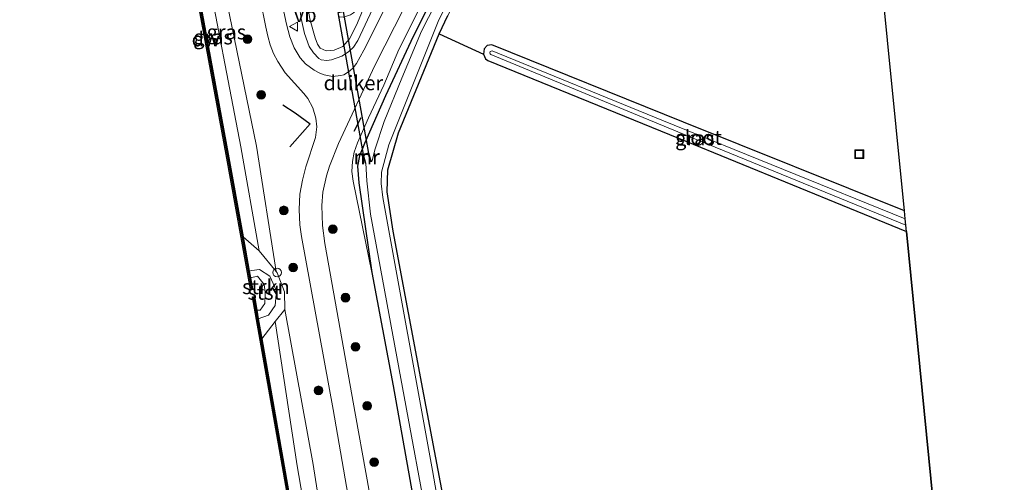
# Model space of a CAD drawing. Units: metres. Extents: x 239995 to 250000, y 474998 to 481251.
# Drawn here: x 240565 to 240734, y 478390 to 478469 of the extents above; entities that cross this region are included whole.
import ezdxf
from ezdxf.enums import TextEntityAlignment as Align

# ---------------------------------------------------------------- set-up
doc = ezdxf.new("R2010")
doc.units = ezdxf.units.M
doc.layers.get('0').update_dxf_attribs({"lineweight": 25})
for name, color, linetype, lineweight in [('B-ME-AL-OVERIG-S-B1', 7, 'Continuous', 18), ('B-ME-GC-DAMWAND-GV-B6', 10, 'Continuous', 25), ('B-ME-GC-DAMWAND-L-B1', 10, 'Continuous', 25), ('B-ME-GR-BOOM-S-B1', 93, 'Continuous', 18), ('B-ME-GR-BOS-GV-B6', 10, 'Continuous', 25), ('B-ME-GR-STRUIKEN-GV-B6', 93, 'Continuous', 18), ('B-ME-GW-INSTEEKWATERGANG-L-B1', 10, 'Continuous', 25), ('B-ME-GW-KRUINLIJN-L-B1', 93, 'Continuous', 18), ('B-ME-GW-TEENLIJN-L-B1', 93, 'Continuous', 18), ('B-ME-IE-GRASLAND-GV-B6', 93, 'Continuous', 18), ('B-ME-IE-GRONDWERKLIJN-GROND_INGERICHT-GV-B6', 253, 'Continuous', 18), ('B-ME-IE-TERREINAFSCHEIDING-SCHRIKHEK-L-B1', 10, 'Continuous', 25), ('B-ME-KG-KADASTRAAL-OPNAMEDTMGRENS-L-B1', 10, 'Continuous', 25), ('B-ME-KW-DUIKER-GV-B6', 10, 'Continuous', 25), ('B-ME-MW-MUUR-GV-B6', 8, 'IE-TERREINAFSCHEIDING-KUNSTMATIG', 18), ('B-ME-MW-MUUR-L-B1', 8, 'IE-TERREINAFSCHEIDING-KUNSTMATIG', 18), ('B-ME-OB-BEKLEDING-GV-B6', 253, 'Continuous', 18), ('B-ME-OB-WATERLIJN-L-B1', 133, 'OB-WATERLIJN', 18), ('B-ME-OG-WATER-GV-B6', 153, 'Continuous', 18), ('B-ME-VH-VERH_SOORT-BITUMEN-GV-B6', 8, 'IE-TERREINAFSCHEIDING-NATUURLIJK-HOUTWAL', 18), ('B-ME-VV-SCHEEPVAARTTEKENS-S-B1', 13, 'Continuous', 18), ('B-ME-VW-MEUBILAIR_WEGMEUBILAIR-VERKEERSBORD-S-B1', 8, 'Continuous', 18)]:
    doc.layers.add(name, color=color, linetype=linetype, lineweight=lineweight)
doc.styles.add('NLCS-ISO', font='NLCS-ISO.TTF')
doc.linetypes.add('IE-TERREINAFSCHEIDING-KUNSTMATIG', pattern='A,4,[82,NLCS.SHX,S=0.75,R=90,X=0,Y=0],4,-2', length=10)
doc.linetypes.add('IE-TERREINAFSCHEIDING-NATUURLIJK-HOUTWAL', pattern='A,7,-1.5,[67,NLCS.SHX,S=0.75,R=45,X=0,Y=0],-1.5,7,-1.5,[70,NLCS.SHX,S=0.75,R=0,X=0,Y=0],-1.5', length=20)
doc.linetypes.add('OB-WATERLIJN', pattern='A,10,[32,NLCS.SHX,S=2,R=0,X=0,Y=0],-12', length=22)

# ---------------------------------------------------------------- blocks, each defined once
blk = doc.blocks.new('dtb')
blk.add_circle((0, 0), 0.75)
blk = doc.blocks.new('put')
for p, q in [((0.75, 0.75), (-0.75, 0.75)), ((-0.75, 0.75), (-0.75, -0.75)), ((0.75, -0.75), (0.75, 0.75)), ((-0.75, -0.75), (0.75, -0.75))]:
    blk.add_line(p, q)
blk.add_lwpolyline([(-0.625, 0.625), (0.625, 0.625), (0.625, -0.625), (-0.625, -0.625)], close=True)
blk = doc.blocks.new('verkeersbord')
for p, q in [((0, 0.75), (-0.75, -0.625)), ((0.75, -0.625), (0, 0.75)), ((-0.75, -0.625), (0.75, -0.625))]:
    blk.add_line(p, q)
blk = doc.blocks.new('boom')
blk.add_hatch(color=256).paths.add_polyline_path([(-0.75, 0, 1), (0.75, 0, 1)])
blk.add_circle((0, 0), 0.75)

msp = doc.modelspace()

# ---------------------------------------------------------------- linework, layer by layer
at = {"layer": 'B-ME-GC-DAMWAND-GV-B6'}
for points in [[(240589.5317, 478506.3749, 10.053), (240589.8383, 478504.7378, 10.5229), (240590.2647, 478502.4614, 10.4835), (240594.675, 478478.9139, 10.522), (240600.749, 478446.0263, 10.512), (240603.3103, 478431.8618, 10.4862), (240604.3837, 478425.9258, 10.4754), (240604.588, 478424.7964, 10.053), (240604.9252, 478422.9313, 10.053), (240604.6162, 478422.8755, 10.053), (240600.4402, 478445.9699, 10.053), (240594.3663, 478478.8565, 10.053), (240588.8122, 478508.5108, 10.053), (240589.1208, 478508.5687, 10.053), (240589.5317, 478506.3749, 10.053)], [(240605.659, 478419.2622, 10.053), (240605.9196, 478417.7818, 10.4913), (240606.5261, 478414.3357, 10.4978), (240610.5314, 478391.5775, 10.5409), (240616.2602, 478358.8732, 10.559), (240619.0257, 478342.5467, 10.5271), (240619.9288, 478337.2158, 10.5167), (240620.1624, 478335.8367, 10.053), (240620.4474, 478334.1542, 10.053), (240620.1378, 478334.1017, 10.053), (240615.9507, 478358.8199, 10.053), (240610.2222, 478391.523, 10.053), (240604.9405, 478421.5335, 10.053), (240605.2497, 478421.5879, 10.053), (240605.659, 478419.2622, 10.053)]]:
    msp.add_polyline3d(points, dxfattribs=at)
at = {"layer": 'B-ME-GC-DAMWAND-L-B1'}
for points in [[(240588.969, 478508.5263, 10.523), (240594.5207, 478478.8852, 10.522), (240600.5946, 478445.9981, 10.512), (240604.7652, 478422.934, 10.4699)], [(240605.0984, 478421.5421, 10.4841), (240610.3768, 478391.5503, 10.5409), (240616.1054, 478358.8465, 10.559), (240620.2892, 478334.1481, 10.5107)]]:
    msp.add_polyline3d(points, dxfattribs=at)
at = {"layer": 'B-ME-GR-BOS-GV-B6'}
for points in [[(240639.611, 478376.75, 9.709), (240634.3385, 478404.7935, 9.7045), (240629.066, 478432.837, 9.7), (240628.009, 478439.541, 9.7), (240628.157, 478443.312, 9.7), (240629.996, 478449.65, 9.705), (240636.934, 478466.656, 9.7), (240644.544, 478463.127, 9.599), (240644.868, 478462.38, 9.599), (240645.304, 478462.055, 9.599), (240677.99, 478448.769, 9.586), (240717.082, 478432.781, 9.557)], [(240717.082, 478432.781, 9.557), (240733.87, 478262.827, 9.708)]]:
    msp.add_polyline3d(points, dxfattribs=at)
at = {"layer": 'B-ME-GR-STRUIKEN-GV-B6'}
msp.add_polyline3d([(240606.0724, 478429.418, 10.8155), (240608.9939, 478425.9013, 11.2755), (240609.1557, 478425.6664, 11.3343), (240610.4225, 478422.4197, 11.3993), (240610.4908, 478419.3746, 11.3418), (240608.8306, 478417.3514, 10.9036), (240606.5261, 478414.3357, 10.4978), (240605.9196, 478417.7818, 10.4913), (240607.6854, 478418.403, 10.8586), (240608.8422, 478420.082, 11.0779), (240609.024, 478422.5684, 11.0867), (240607.9084, 478425.0884, 11.004), (240606.1502, 478426.2206, 10.7951), (240604.7958, 478426.0854, 10.5644), (240604.3837, 478425.9258, 10.4754), (240603.3103, 478431.8618, 10.4862), (240606.0724, 478429.418, 10.8155)], dxfattribs=at)
at = {"layer": 'B-ME-GW-INSTEEKWATERGANG-L-B1'}
for points in [[(240637.2553, 478475.6574, 9.8349), (240632.4812, 478466.1758, 10.1012), (240627.772, 478455.9966, 10.1972), (240624.1681, 478447.8257, 10.4532), (240623.3122, 478445.7152, 10.4532), (240622.9352, 478443.9507, 10.4532), (240623.1554, 478441.0979, 10.4532), (240625.3931, 478425.7256, 10.5172), (240629.0823, 478406.3103, 10.5471), (240632.3964, 478387.6839, 10.4802)], [(240639.611, 478376.75, 9.709), (240634.3385, 478404.7935, 9.7045), (240629.066, 478432.837, 9.7), (240628.009, 478439.541, 9.7), (240628.157, 478443.312, 9.7), (240629.996, 478449.65, 9.705), (240636.934, 478466.656, 9.7), (240638.424, 478469.8, 9.717)], [(240716.735, 478436.297, 9.531), (240678.864, 478451.487, 9.505), (240646.001, 478464.727, 9.582), (240645.164, 478464.654, 9.599), (240644.648, 478464.058, 9.599), (240644.544, 478463.127, 9.599), (240644.868, 478462.38, 9.599), (240645.304, 478462.055, 9.599), (240677.99, 478448.769, 9.586), (240717.082, 478432.781, 9.557)]]:
    msp.add_polyline3d(points, dxfattribs=at)
at = {"layer": 'B-ME-GW-KRUINLIJN-L-B1'}
for points in [[(240620.3535, 478360.5205, 11.3046), (240615.3459, 478392.836, 11.275), (240610.4908, 478419.3746, 11.3418), (240610.4225, 478422.4197, 11.3993), (240609.1557, 478425.6664, 11.3343), (240608.9939, 478425.9013, 11.2755), (240605.6132, 478447.3861, 11.4599), (240598.8878, 478480.2388, 11.2873), (240595.5455, 478500.8033, 11.4105), (240594.9553, 478503.4253, 11.2817), (240594.3686, 478507.9891, 11.3228), (240593.3259, 478513.0364, 11.3318), (240586.1754, 478546.912, 11.2955), (240581.3146, 478573.86, 11.305), (240580.7798, 478578.2387, 11.4218), (240579.019, 478586.8843, 11.4323), (240577.565, 478596.4273, 11.4059), (240575.1667, 478605.6191, 11.372), (240572.6395, 478617.9275, 11.1876)], [(240625.3931, 478425.7256, 10.5172), (240622.193, 478441.4008, 10.9854), (240621.9978, 478443.061, 11.0764), (240622.0574, 478444.7323, 11.1511), (240622.3704, 478446.3759, 11.2079), (240622.9295, 478447.9534, 11.2454), (240624.8051, 478452.2429, 11.1346), (240627.4604, 478457.841, 10.8981), (240630.0555, 478463.9802, 10.6593), (240642.3245, 478488.4478, 10.3079), (240652.62, 478509.04, 10.32), (240678.135, 478558.701, 10.292), (240690.876, 478583.946, 10.267), (240695.37, 478591.762, 10.246), (240696.68, 478592.374, 10.246), (240698.983, 478592.485, 10.25), (240699.996, 478591.972, 10.237), (240700.119, 478591.037, 10.114)], [(240613.2567, 478469.2644, 11.3415), (240613.8716, 478466.6978, 11.3532), (240614.6368, 478464.4741, 11.3386), (240615.3692, 478463.3982, 11.335), (240616.3195, 478462.415, 11.3249), (240616.7328, 478462.1815, 11.3148), (240617.6775, 478462.0874, 11.3047), (240618.4879, 478462.1846, 11.2642), (240620.2649, 478462.7911, 11.2263), (240621.3976, 478463.5657, 11.2187), (240622.2366, 478464.336, 11.1832), (240622.9851, 478465.4684, 11.1175), (240625.5023, 478470.8643, 11.0011)], [(240604.3837, 478425.9258, 10.4754), (240604.7958, 478426.0854, 10.5644), (240606.1502, 478426.2206, 10.7951), (240607.9084, 478425.0884, 11.004), (240609.024, 478422.5684, 11.0867), (240608.8422, 478420.082, 11.0779), (240607.6854, 478418.403, 10.8586), (240605.9196, 478417.7818, 10.4913)]]:
    msp.add_polyline3d(points, dxfattribs=at)
at = {"layer": 'B-ME-GW-TEENLIJN-L-B1'}
for points in [[(240532.1552, 478870.6854, 10.5766), (240539.8863, 478835.218, 10.6487), (240547.6175, 478799.7505, 10.7209), (240555.3487, 478764.2831, 10.793), (240563.0798, 478728.8157, 10.8652), (240572.5154, 478684.2938, 10.8784), (240581.951, 478639.772, 10.8917), (240589.8176, 478600.0178, 10.8793), (240597.6842, 478560.2637, 10.867), (240603.675, 478528.4623, 10.8157), (240609.6658, 478496.661, 10.7645), (240613.4627, 478476.269, 10.63), (240614.8132, 478468.9851, 10.7757), (240615.6713, 478465.9319, 10.8668), (240616.0721, 478464.8714, 10.9188), (240616.5629, 478464.2081, 10.921), (240617.5905, 478463.7306, 10.9367), (240618.9422, 478463.8462, 10.9433), (240620.4482, 478464.4795, 10.8826), (240621.5579, 478465.7564, 10.8143), (240622.7599, 478468.1017, 10.6777), (240624.842, 478473.12, 10.4069)], [(240591.908, 478502.7357, 10.6493), (240596.6749, 478479.809, 10.7291), (240602.9612, 478447.2636, 10.7041), (240606.0724, 478429.418, 10.8155)], [(240608.8306, 478417.3514, 10.9036), (240612.5848, 478392.5634, 10.7731), (240618.2215, 478360.0193, 10.8918), (240622.0306, 478340.5683, 10.811)]]:
    msp.add_polyline3d(points, dxfattribs=at)
at = {"layer": 'B-ME-IE-GRASLAND-GV-B6'}
for points in [[(240550.6939, 478783.1293, 11.2952), (240556.8204, 478754.5466, 11.3336), (240562.9469, 478725.9638, 11.372), (240569.0143, 478696.6629, 11.3884), (240575.0818, 478667.3619, 11.4048), (240577.0836, 478657.1783, 11.4377), (240580.6618, 478639.9404, 11.5243), (240586.4982, 478611.3189, 11.5412), (240588.4801, 478601.6794, 11.4614), (240595.6102, 478566.2698, 11.4428), (240599.2527, 478547.7101, 11.4292), (240601.6731, 478535.0094, 11.4744), (240608.4084, 478497.4323, 11.3978), (240612.1089, 478477.5378, 11.3143), (240613.2567, 478469.2644, 11.3415), (240613.8716, 478466.6978, 11.3532), (240614.6368, 478464.4741, 11.3386), (240615.3692, 478463.3982, 11.335), (240616.3195, 478462.415, 11.3249), (240616.7328, 478462.1815, 11.3148)], [(240555.3487, 478764.2831, 10.793), (240563.0798, 478728.8157, 10.8652), (240572.5154, 478684.2938, 10.8784), (240581.951, 478639.772, 10.8917), (240589.8176, 478600.0178, 10.8793), (240597.6842, 478560.2637, 10.867), (240603.675, 478528.4623, 10.8157), (240609.6658, 478496.661, 10.7645), (240613.4627, 478476.269, 10.63), (240614.8132, 478468.9851, 10.7757), (240615.6713, 478465.9319, 10.8668), (240616.0721, 478464.8714, 10.9188), (240616.5629, 478464.2081, 10.921)], [(240619.8466, 478469.5427, 10.4373), (240620.5663, 478469.4993, 10.3943), (240621.7279, 478469.8956, 10.3741), (240622.2716, 478470.2516, 10.3715), (240624.842, 478473.12, 10.4069), (240622.7599, 478468.1017, 10.6777), (240621.5579, 478465.7564, 10.8143), (240620.4482, 478464.4795, 10.8826), (240618.9422, 478463.8462, 10.9433), (240617.5905, 478463.7306, 10.9367), (240616.5629, 478464.2081, 10.921), (240616.0721, 478464.8714, 10.9188), (240615.6713, 478465.9319, 10.8668), (240614.8132, 478468.9851, 10.7757), (240613.4627, 478476.269, 10.63), (240609.6658, 478496.661, 10.7645), (240603.675, 478528.4623, 10.8157), (240597.6842, 478560.2637, 10.867), (240589.8176, 478600.0178, 10.8793), (240581.951, 478639.772, 10.8917), (240572.5154, 478684.2938, 10.8784), (240563.0798, 478728.8157, 10.8652), (240555.3487, 478764.2831, 10.793)], [(240620.3535, 478360.5205, 11.3046), (240615.3459, 478392.836, 11.275), (240610.4908, 478419.3746, 11.3418), (240610.4225, 478422.4197, 11.3993), (240609.1557, 478425.6664, 11.3343), (240608.9939, 478425.9013, 11.2755), (240605.6132, 478447.3861, 11.4599), (240598.8878, 478480.2388, 11.2873), (240595.5455, 478500.8033, 11.4105), (240594.9553, 478503.4253, 11.2817), (240594.3686, 478507.9891, 11.3228), (240593.3259, 478513.0364, 11.3318), (240586.1754, 478546.912, 11.2955), (240581.3146, 478573.86, 11.3049), (240580.7798, 478578.2387, 11.4218), (240579.019, 478586.8843, 11.4323), (240577.565, 478596.4273, 11.4059), (240575.1667, 478605.6191, 11.372), (240572.6395, 478617.9275, 11.1876)], [(240627.9111, 478371.8006, 11.5342), (240622.6211, 478401.2431, 11.5812), (240617.3311, 478430.6856, 11.6281), (240616.9366, 478433.8038, 11.5997), (240616.8081, 478437.184, 11.5668), (240617.0023, 478439.4874, 11.5824), (240617.6004, 478442.3134, 11.5894), (240618.1445, 478443.9598, 11.5867), (240619.685, 478447.8151, 11.5653), (240625.9223, 478461.1942, 11.3074), (240630.9779, 478471.2179, 11.0473), (240634.019, 478477.238, 10.681), (240642.4, 478493.454, 10.448), (240649.507, 478507.172, 10.477), (240673.19, 478553.567, 10.364), (240691.62, 478589.783, 10.347), (240692.754, 478591.221, 10.275), (240694.229, 478592.224, 10.267), (240695.441, 478592.873, 10.275), (240696.804, 478592.93, 10.284), (240698.751, 478593.027, 10.288)], [(240698.751, 478593.027, 10.288), (240700.851, 478592.362, 10.263), (240700.119, 478591.037, 10.114), (240699.996, 478591.972, 10.237), (240698.983, 478592.485, 10.25), (240696.68, 478592.374, 10.246), (240695.37, 478591.762, 10.246), (240690.876, 478583.946, 10.267), (240678.135, 478558.701, 10.292), (240652.62, 478509.04, 10.32), (240642.3245, 478488.4478, 10.3079), (240630.0555, 478463.9802, 10.6593), (240627.4604, 478457.841, 10.8981), (240624.8051, 478452.2429, 11.1346), (240622.9295, 478447.9534, 11.2454), (240622.3704, 478446.3759, 11.2079), (240622.0574, 478444.7323, 11.1511), (240621.9978, 478443.061, 11.0764), (240622.193, 478441.4008, 10.9854), (240625.3931, 478425.7256, 10.5172), (240629.0823, 478406.3103, 10.5471), (240632.3964, 478387.6839, 10.4802)], [(240632.3964, 478387.6839, 10.4802), (240629.0823, 478406.3103, 10.5471), (240625.3931, 478425.7256, 10.5172), (240623.1554, 478441.0979, 10.4532), (240622.9352, 478443.9507, 10.4532), (240623.3122, 478445.7152, 10.4532), (240624.1681, 478447.8257, 10.4532), (240627.772, 478455.9966, 10.1972), (240632.4812, 478466.1758, 10.1012), (240637.2553, 478475.6574, 9.8349), (240653.773, 478508.826, 9.976), (240689.483, 478578.262, 9.97), (240697.126, 478592.06, 10.106), (240697.569, 478592.225, 10.106), (240698.493, 478592.316, 10.11), (240699.43, 478591.947, 10.114)], [(240699.43, 478591.947, 10.114), (240700.119, 478591.037, 10.114), (240698.919, 478587.607, 10.08), (240690.181, 478571.291, 9.915), (240673.206, 478537.145, 9.898), (240655.953, 478504.519, 9.896), (240638.424, 478469.8, 9.717), (240636.934, 478466.656, 9.7), (240629.996, 478449.65, 9.705), (240628.157, 478443.312, 9.7), (240628.009, 478439.541, 9.7), (240629.066, 478432.837, 9.7), (240634.3385, 478404.7935, 9.7045), (240639.611, 478376.75, 9.709)], [(240608.9939, 478425.9013, 11.2755), (240606.0724, 478429.418, 10.8155), (240602.9612, 478447.2636, 10.7041), (240596.6749, 478479.809, 10.7291), (240591.908, 478502.7357, 10.6493), (240593.6455, 478504.3929, 11.1353), (240594.3686, 478507.9891, 11.3228), (240594.9553, 478503.4253, 11.2817), (240595.5455, 478500.8033, 11.4105), (240598.8878, 478480.2388, 11.2873), (240605.6132, 478447.3861, 11.4599), (240608.9939, 478425.9013, 11.2755)], [(240606.0724, 478429.418, 10.8155), (240603.3103, 478431.8618, 10.4862), (240600.749, 478446.0263, 10.512), (240594.675, 478478.9139, 10.522), (240590.2647, 478502.4614, 10.4835), (240591.908, 478502.7357, 10.6493), (240596.6749, 478479.809, 10.7291), (240602.9612, 478447.2636, 10.7041), (240606.0724, 478429.418, 10.8155)], [(240640.2475, 478366.1535, 9.0479), (240635.788, 478391.788, 9.0479), (240627.266, 478438.566, 9.0479), (240627.013, 478440.98, 9.0479), (240627.06, 478442.94, 9.0479), (240628.339, 478447.638, 9.0479), (240636.792, 478468.75, 9.0479), (240646.798, 478488.967, 9.0479)], [(240637.2553, 478475.6574, 9.8349), (240632.4812, 478466.1758, 10.1012), (240627.772, 478455.9966, 10.1972), (240624.1681, 478447.8257, 10.4532), (240623.3122, 478445.7152, 10.4532), (240622.9352, 478443.9507, 10.4532), (240623.1554, 478441.0979, 10.4532), (240625.3931, 478425.7256, 10.5172), (240622.193, 478441.4008, 10.9854), (240621.9978, 478443.061, 11.0764), (240622.0574, 478444.7323, 11.1511), (240622.3704, 478446.3759, 11.2079), (240622.9295, 478447.9534, 11.2454), (240624.8051, 478452.2429, 11.1346), (240627.4604, 478457.841, 10.8981), (240630.0555, 478463.9802, 10.6593), (240642.3245, 478488.4478, 10.3079)], [(240640.018, 478479.119, 9.0479), (240633.918, 478467.112, 9.0479), (240630.5218, 478459.0582, 9.0479), (240627.531, 478451.628, 9.0479), (240625.9536, 478446.9264, 9.0479), (240625.474, 478444.9019, 9.0479), (240625.3373, 478444.7322, 9.0479), (240625.174, 478444.765, 9.0479), (240625.271, 478444.789, 9.204), (240624.908, 478446.259, 9.811), (240623.859, 478446.022, 9.815), (240624.246, 478444.47, 9.178), (240624.343, 478444.494, 9.0479), (240624.552, 478441.465, 9.0479), (240625.189, 478435.724, 9.0479), (240630.382, 478407.5745, 9.0479), (240635.575, 478379.425, 9.0479)], [(240606.2653, 478472.6587, 11.5568), (240607.2425, 478467.7735, 11.5506), (240607.5419, 478466.2343, 11.5611), (240607.9809, 478464.7293, 11.5729), (240608.5561, 478463.2707, 11.586), (240609.2627, 478461.8711, 11.6004), (240610.5415, 478459.9259, 11.6235), (240613.7119, 478456.4107, 11.6133), (240614.4039, 478455.5445, 11.6047), (240615.2905, 478453.9255, 11.5936), (240615.8089, 478452.1541, 11.5869), (240615.9419, 478450.6825, 11.5848), (240615.7491, 478448.8467, 11.5865), (240614.1027, 478443.8517, 11.5886), (240613.5245, 478441.5585, 11.6017), (240613.0765, 478439.1703, 11.6264), (240612.9437, 478436.5229, 11.6317), (240613.0667, 478433.8749, 11.6389), (240613.3263, 478431.9035, 11.6456), (240618.7511, 478402.2265, 11.6166), (240624.1655, 478371.2065, 11.534)], [(240628.3972, 478472.5429, 11.0473), (240624.0003, 478463.8109, 11.2632), (240622.7717, 478461.5312, 11.3443), (240622.2196, 478460.8292, 11.3545), (240621.5622, 478460.2248, 11.3696), (240620.6192, 478459.6304, 11.3947), (240620.067, 478459.4684, 11.4265), (240618.6375, 478459.3375, 11.4882), (240617.2258, 478459.6027, 11.5214), (240616.4876, 478459.8799, 11.5291), (240615.4978, 478460.3818, 11.5356), (240614.0183, 478461.4882, 11.5354), (240613.0944, 478462.4983, 11.5263), (240612.0979, 478464.2421, 11.5171), (240611.3308, 478466.0982, 11.517), (240610.7572, 478468.2845, 11.5277), (240609.774, 478472.892, 11.559)], [(240616.5629, 478464.2081, 10.921), (240617.5905, 478463.7306, 10.9367), (240618.9422, 478463.8462, 10.9433), (240620.4482, 478464.4795, 10.8826), (240621.5579, 478465.7564, 10.8143), (240622.7599, 478468.1017, 10.6777), (240624.842, 478473.12, 10.4069)], [(240625.5023, 478470.8643, 11.0011), (240622.9851, 478465.4684, 11.1175), (240622.2366, 478464.336, 11.1832), (240621.3976, 478463.5657, 11.2187), (240620.2649, 478462.7911, 11.2263), (240618.4879, 478462.1846, 11.2642), (240617.6775, 478462.0874, 11.3047), (240616.7328, 478462.1815, 11.3148), (240616.3195, 478462.415, 11.3249), (240615.3692, 478463.3982, 11.335), (240614.6368, 478464.4741, 11.3386), (240613.8716, 478466.6978, 11.3532), (240613.2567, 478469.2644, 11.3415)], [(240616.7328, 478462.1815, 11.3148), (240617.6775, 478462.0874, 11.3047), (240618.4879, 478462.1846, 11.2642), (240620.2649, 478462.7911, 11.2263), (240621.3976, 478463.5657, 11.2187), (240622.2366, 478464.336, 11.1832), (240622.9851, 478465.4684, 11.1175), (240625.5023, 478470.8643, 11.0011)], [(240717.082, 478432.781, 9.557), (240677.99, 478448.769, 9.586), (240645.304, 478462.055, 9.599), (240644.868, 478462.38, 9.599), (240644.544, 478463.127, 9.599), (240644.648, 478464.058, 9.599), (240645.164, 478464.654, 9.599), (240646.001, 478464.727, 9.582), (240678.864, 478451.487, 9.505), (240716.735, 478436.297, 9.531), (240716.873, 478434.899, 8.826), (240675.121, 478451.856, 8.826), (240646.032, 478463.74, 8.826), (240645.709, 478463.598, 8.826), (240645.654, 478463.381, 8.826), (240645.71, 478463.218, 8.826), (240645.816, 478463.117, 8.826), (240680.537, 478448.771, 8.826), (240716.977, 478433.85, 8.826), (240717.082, 478432.781, 9.557)], [(240624.5543, 478338.0032, 11.2409), (240622.0306, 478340.5683, 10.811), (240618.2215, 478360.0193, 10.8918), (240612.5848, 478392.5634, 10.7731), (240608.8306, 478417.3514, 10.9036), (240610.4908, 478419.3746, 11.3418), (240615.3459, 478392.836, 11.275), (240620.3535, 478360.5205, 11.3046), (240624.5543, 478338.0032, 11.2409)], [(240622.0306, 478340.5683, 10.811), (240619.0257, 478342.5467, 10.5271), (240616.2602, 478358.8732, 10.559), (240610.5314, 478391.5775, 10.5409), (240606.5261, 478414.3357, 10.4978), (240608.8306, 478417.3514, 10.9036), (240612.5848, 478392.5634, 10.7731), (240618.2215, 478360.0193, 10.8918), (240622.0306, 478340.5683, 10.811)]]:
    msp.add_polyline3d(points, dxfattribs=at)
at = {"layer": 'B-ME-IE-GRONDWERKLIJN-GROND_INGERICHT-GV-B6'}
msp.add_polyline3d([(240702.275, 478582.99, 10.099), (240679.459, 478536.595, 9.868), (240663.292, 478503.824, 9.87), (240668.225, 478500.995, 9.87), (240690.835, 478490.307, 9.717), (240712.432, 478479.96, 9.752), (240716.735, 478436.297, 9.531), (240678.864, 478451.487, 9.505), (240646.001, 478464.727, 9.582), (240645.164, 478464.654, 9.599), (240644.648, 478464.058, 9.599), (240644.544, 478463.127, 9.599), (240636.934, 478466.656, 9.7), (240638.424, 478469.8, 9.717), (240655.953, 478504.519, 9.896), (240673.206, 478537.145, 9.898), (240690.181, 478571.291, 9.915), (240698.919, 478587.607, 10.08), (240700.119, 478591.037, 10.114), (240700.851, 478592.362, 10.263), (240701.122, 478592.276, 10.26), (240702.275, 478582.99, 10.099)], dxfattribs=at)
at = {"layer": 'B-ME-IE-TERREINAFSCHEIDING-SCHRIKHEK-L-B1'}
msp.add_line((240623.4966, 478452.2178, 11.537), (240622.3244, 478449.8953, 11.4872), dxfattribs=at)
msp.add_polyline3d([(240610.145, 478454.486, 11.701), (240612.271, 478453.101, 11.6946), (240614.7999, 478451.2306, 11.6277), (240612.1855, 478448.2208, 11.7041), (240611.314, 478447.2664, 11.7274)], dxfattribs=at)
at = {"layer": 'B-ME-KG-KADASTRAAL-OPNAMEDTMGRENS-L-B1'}
msp.add_polyline3d([(240733.87, 478262.827, 9.708), (240717.082, 478432.781, 9.557), (240716.977, 478433.85, 8.826), (240716.873, 478434.899, 8.826), (240716.735, 478436.297, 9.531), (240712.432, 478479.96, 9.752), (240709.028, 478514.486, 9.917), (240702.275, 478582.99, 10.099), (240701.122, 478592.276, 10.26), (240699.863, 478595.336, 10.288), (240699.193, 478596.964, 10.288), (240697.681, 478600.641, 10.288), (240695.948, 478604.853, 10.339), (240694.57, 478608.202, 10.102), (240694.231, 478609.024, 9.152), (240693.631, 478610.484, 9.775), (240674.25, 478657.587, 10.089), (240670.962, 478665.578, 9.811), (240650.929, 478714.263, 9.662), (240650.55, 478715.185, 9.063), (240650.095, 478716.289, 9.063), (240649.649, 478717.373, 9.544), (240628.281, 478769.304, 9.492)], dxfattribs=at)
at = {"layer": 'B-ME-KW-DUIKER-GV-B6'}
msp.add_polyline3d([(240624.834, 478446.14, 9.0479), (240623.981, 478445.947, 9.0479), (240619.621, 478470.319, 9.1659), (240620.499, 478470.482, 9.1659), (240624.834, 478446.14, 9.0479)], dxfattribs=at)
at = {"layer": 'B-ME-MW-MUUR-GV-B6'}
msp.add_polyline3d([(240624.908, 478446.259, 9.811), (240625.271, 478444.789, 9.204), (240625.174, 478444.765, 9.0479), (240624.834, 478446.14, 9.0479), (240623.981, 478445.947, 9.0479), (240624.343, 478444.494, 9.0479), (240624.246, 478444.47, 9.178), (240623.859, 478446.022, 9.815), (240624.908, 478446.259, 9.811)], dxfattribs=at)
at = {"layer": 'B-ME-MW-MUUR-L-B1'}
msp.add_polyline3d([(240624.286, 478444.5173, 9.1927), (240623.9145, 478445.9778, 9.7928), (240624.8783, 478446.2005, 9.7909), (240625.2109, 478444.8064, 9.2163)], dxfattribs=at)
at = {"layer": 'B-ME-OB-BEKLEDING-GV-B6'}
msp.add_polyline3d([(240605.9196, 478417.7818, 10.4913), (240605.659, 478419.2622, 10.053), (240606.244, 478419.2729, 10.053), (240607.0484, 478420.3851, 10.053), (240607.0986, 478422.3255, 10.053), (240606.9461, 478423.6902, 10.053), (240605.8076, 478425.0681, 10.053), (240604.588, 478424.7964, 10.053), (240604.3837, 478425.9258, 10.4754), (240604.7958, 478426.0854, 10.5644), (240606.1502, 478426.2206, 10.7951), (240607.9084, 478425.0884, 11.004), (240609.024, 478422.5684, 11.0867), (240608.8422, 478420.082, 11.0779), (240607.6854, 478418.403, 10.8586), (240605.9196, 478417.7818, 10.4913)], dxfattribs=at)
at = {"layer": 'B-ME-OB-WATERLIJN-L-B1'}
msp.add_polyline3d([(240615.9507, 478358.8199, 10.053), (240610.2222, 478391.523, 10.053), (240604.9405, 478421.5335, 10.053), (240605.2497, 478421.5879, 10.053), (240605.659, 478419.2622, 10.053), (240606.244, 478419.2729, 10.053), (240607.0484, 478420.3851, 10.053), (240607.0986, 478422.3255, 10.053), (240606.9461, 478423.6902, 10.053), (240605.8076, 478425.0681, 10.053), (240604.588, 478424.7964, 10.053), (240604.9252, 478422.9313, 10.053), (240604.6162, 478422.8755, 10.053), (240600.4402, 478445.9699, 10.053), (240594.3663, 478478.8565, 10.053)], dxfattribs=at)
at = {"layer": 'B-ME-OG-WATER-GV-B6'}
for points in [[(240646.798, 478488.967, 9.0479), (240636.792, 478468.75, 9.0479), (240628.339, 478447.638, 9.0479)], [(240594.3663, 478478.8565, 10.053), (240600.4402, 478445.9699, 10.053), (240604.6162, 478422.8755, 10.053), (240604.9252, 478422.9313, 10.053), (240604.588, 478424.7964, 10.053), (240605.8076, 478425.0681, 10.053), (240606.9461, 478423.6902, 10.053), (240607.0986, 478422.3255, 10.053), (240607.0484, 478420.3851, 10.053), (240606.244, 478419.2729, 10.053), (240605.659, 478419.2622, 10.053), (240605.2497, 478421.5879, 10.053), (240604.9405, 478421.5335, 10.053), (240610.2222, 478391.523, 10.053), (240615.9507, 478358.8199, 10.053)], [(240635.575, 478379.425, 9.0479), (240630.382, 478407.5745, 9.0479), (240625.189, 478435.724, 9.0479), (240624.552, 478441.465, 9.0479), (240624.343, 478444.494, 9.0479), (240623.981, 478445.947, 9.0479), (240624.834, 478446.14, 9.0479), (240625.174, 478444.765, 9.0479), (240625.3373, 478444.7322, 9.0479), (240625.474, 478444.9019, 9.0479), (240625.9536, 478446.9264, 9.0479), (240627.531, 478451.628, 9.0479), (240630.5218, 478459.0582, 9.0479), (240633.918, 478467.112, 9.0479), (240640.018, 478479.119, 9.0479)], [(240716.873, 478434.899, 8.826), (240716.977, 478433.85, 8.826), (240680.537, 478448.771, 8.826), (240645.816, 478463.117, 8.826), (240645.71, 478463.218, 8.826), (240645.654, 478463.381, 8.826), (240645.709, 478463.598, 8.826), (240646.032, 478463.74, 8.826), (240675.121, 478451.856, 8.826), (240716.873, 478434.899, 8.826)], [(240628.339, 478447.638, 9.0479), (240627.06, 478442.94, 9.0479), (240627.013, 478440.98, 9.0479), (240627.266, 478438.566, 9.0479), (240635.788, 478391.788, 9.0479), (240640.2475, 478366.1535, 9.0479)]]:
    msp.add_polyline3d(points, dxfattribs=at)
at = {"layer": 'B-ME-VH-VERH_SOORT-BITUMEN-GV-B6'}
for points in [[(240550.462, 478769.829, 11.457), (240555.9885, 478744.652, 11.455), (240561.515, 478719.475, 11.453), (240570.4971, 478676.9197, 11.6092), (240571.393, 478672.675, 11.6098), (240580.171, 478629.293, 11.632), (240589.5169, 478581.7533, 11.6354), (240597.0777, 478542.1748, 11.5829), (240605.4231, 478497.2985, 11.5553), (240609.774, 478472.892, 11.559), (240610.7572, 478468.2845, 11.5277), (240611.3308, 478466.0982, 11.517), (240612.0979, 478464.2421, 11.5171), (240613.0944, 478462.4983, 11.5263), (240614.0183, 478461.4882, 11.5354), (240615.4978, 478460.3818, 11.5356), (240616.4876, 478459.8799, 11.5291), (240617.2258, 478459.6027, 11.5214)], [(240624.1653, 478371.206, 11.534), (240618.751, 478402.226, 11.6166), (240613.3261, 478431.903, 11.6456), (240613.0666, 478433.8744, 11.6389), (240612.9436, 478436.5224, 11.6317), (240613.0764, 478439.1698, 11.6264), (240613.5244, 478441.5582, 11.6017), (240614.1025, 478443.8513, 11.5886), (240615.749, 478448.8464, 11.5865), (240615.9417, 478450.6821, 11.5848), (240615.8088, 478452.1537, 11.5869), (240615.2903, 478453.9251, 11.5936), (240614.4038, 478455.544, 11.6047), (240613.7118, 478456.4103, 11.6133), (240610.5414, 478459.9254, 11.6235), (240609.2626, 478461.8706, 11.6004), (240608.556, 478463.2703, 11.586), (240607.9808, 478464.7288, 11.5729), (240607.5417, 478466.2339, 11.5611), (240607.2424, 478467.773, 11.5506), (240606.2652, 478472.6582, 11.5568)], [(240617.2258, 478459.6027, 11.5214), (240618.6375, 478459.3375, 11.4882), (240620.067, 478459.4684, 11.4265), (240620.6192, 478459.6304, 11.3947), (240621.5622, 478460.2248, 11.3696), (240622.2196, 478460.8292, 11.3545), (240622.7717, 478461.5312, 11.3443), (240624.0003, 478463.8109, 11.2632), (240628.3972, 478472.5429, 11.0473)], [(240630.9779, 478471.2179, 11.0473), (240625.9223, 478461.1942, 11.3074), (240619.685, 478447.8151, 11.5653), (240618.1445, 478443.9598, 11.5867), (240617.6004, 478442.3134, 11.5894), (240617.0023, 478439.4874, 11.5824), (240616.8081, 478437.184, 11.5668), (240616.9366, 478433.8038, 11.5997), (240617.3311, 478430.6856, 11.6281), (240622.6211, 478401.2431, 11.5812), (240627.9111, 478371.8006, 11.5342)]]:
    msp.add_polyline3d(points, dxfattribs=at)

# ---------------------------------------------------------------- block references
at = {"layer": 'B-ME-AL-OVERIG-S-B1', "rotation": 90}
msp.add_blockref('put', (240709, 478446, 9.8012), dxfattribs=at)
at = {"layer": 'B-ME-GR-BOOM-S-B1', "rotation": 90}
for p in [(240604.0771, 478465.7163, 11.649), (240606.4083, 478456.1875, 11.649), (240610.2918, 478436.3753, 11.6638), (240618.7138, 478433.1573, 11.4263), (240611.9083, 478426.5714, 11.5067), (240620.8778, 478421.4074, 11.4511), (240622.599, 478412.9831, 11.3975), (240616.256, 478405.5188, 11.5925), (240624.5928, 478402.8515, 11.5173), (240625.7892, 478393.2038, 11.466)]:
    msp.add_blockref('boom', p, dxfattribs=at)
at = {"layer": 'B-ME-VV-SCHEEPVAARTTEKENS-S-B1', "rotation": 90}
msp.add_blockref('dtb', (240609.1493, 478425.7223, 11.1598), dxfattribs=at)
at = {"layer": 'B-ME-VW-MEUBILAIR_WEGMEUBILAIR-VERKEERSBORD-S-B1', "rotation": 90}
msp.add_blockref('verkeersbord', (240612.042, 478467.872, 11.526), dxfattribs=at)

# ---------------------------------------------------------------- texts
at = {"layer": 'B-ME-GC-DAMWAND-GV-B6', "ltscale": 0.2, "style": 'NLCS-ISO'}
msp.add_text('dw', height=2.5, dxfattribs=at).set_placement((240596.92434, 478465.73184), align=Align.MIDDLE_CENTER)
at = {"layer": 'B-ME-GC-DAMWAND-L-B1', "ltscale": 0.2, "style": 'NLCS-ISO'}
msp.add_text('dw', height=2.5, dxfattribs=at).set_placement((240596.92301, 478465.74045), align=Align.MIDDLE_CENTER)
at = {"layer": 'B-ME-GR-STRUIKEN-GV-B6', "ltscale": 0.2, "style": 'NLCS-ISO'}
msp.add_text('strkn', height=2.5, dxfattribs=at).set_placement((240607.23932, 478423.27005), align=Align.MIDDLE_CENTER)
at = {"layer": 'B-ME-IE-GRASLAND-GV-B6', "ltscale": 0.2, "style": 'NLCS-ISO'}
for p in [(240600.45095, 478466.9452), (240598.16855, 478466.07685), (240680.813, 478448.754)]:
    msp.add_text('gras', height=2.5, dxfattribs=at).set_placement(p, align=Align.MIDDLE_CENTER)
at = {"layer": 'B-ME-KW-DUIKER-GV-B6', "ltscale": 0.2, "style": 'NLCS-ISO'}
msp.add_text('duiker', height=2.5, dxfattribs=at).set_placement((240622.23268, 478458.22632), align=Align.MIDDLE_CENTER)
at = {"layer": 'B-ME-MW-MUUR-GV-B6', "ltscale": 0.2, "style": 'NLCS-ISO'}
msp.add_text('mr', height=2.5, dxfattribs=at).set_placement((240624.52813, 478445.51644), align=Align.MIDDLE_CENTER)
at = {"layer": 'B-ME-MW-MUUR-L-B1', "ltscale": 0.2, "style": 'NLCS-ISO'}
msp.add_text('mr', height=2.5, dxfattribs=at).set_placement((240624.51925, 478445.55275), align=Align.MIDDLE_CENTER)
at = {"layer": 'B-ME-OB-BEKLEDING-GV-B6', "ltscale": 0.2, "style": 'NLCS-ISO'}
msp.add_text('stst', height=2.5, dxfattribs=at).set_placement((240606.95785, 478422.31585), align=Align.MIDDLE_CENTER)
at = {"layer": 'B-ME-OG-WATER-GV-B6', "ltscale": 0.2, "style": 'NLCS-ISO'}
msp.add_text('sloot', height=2.5, dxfattribs=at).set_placement((240681.45049, 478448.863), align=Align.MIDDLE_CENTER)
at = {"layer": 'B-ME-VW-MEUBILAIR_WEGMEUBILAIR-VERKEERSBORD-S-B1', "ltscale": 0.2, "style": 'NLCS-ISO'}
msp.add_text('vb', height=2.5, dxfattribs=at).set_placement((240612.042, 478467.872, 11.526), align=Align.BOTTOM_LEFT)

doc.saveas('drawing.dxf')
